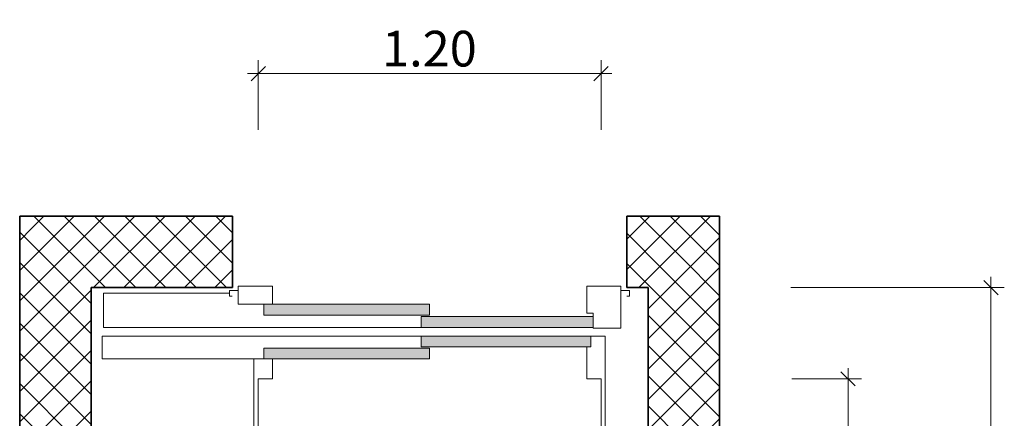
# Model space of a CAD drawing. Units: metres. Extents: x 150 to 179, y -225.6 to -204.
# Drawn here: x 168.8 to 172.2, y -212 to -210.6 of the extents above; entities that cross this region are included whole.
import ezdxf

# ---------------------------------------------------------------- set-up
doc = ezdxf.new("R2010")
doc.units = ezdxf.units.M
doc.header["$MEASUREMENT"] = 0
doc.linetypes.add('Wipeout_Contour', pattern=[1, 0, -1])
for name, color, linetype in [('001 Lift', 7, 'Continuous'), ('002 Wände', 7, 'Continuous'), ('002 Wände Bauteilschraffuren', 7, 'Continuous'), ('004 Bemassung', 7, 'Continuous')]:
    doc.layers.add(name, color=color, linetype=linetype)
doc.styles.add('ERSTELLTER_STIL_1', font='txt')
doc.dimstyles.new('ERSTELLTER_STIL__5', dxfattribs={"dimtxt": 0.125, "dimasz": 0.0475, "dimexe": 0.18, "dimexo": 0.197236, "dimgap": 0.09, "dimtad": 1, "dimtih": 1, "dimtoh": 1, "dimzin": 0, "dimdsep": 46, "dimtxsty": 'ERSTELLTER_STIL_1', "dimblk": 'ARROWHEAD_6', "dimblk1": 'ARROWHEAD_6', "dimblk2": 'ARROWHEAD_6', "dimcen": 0.09, "dimclrd": 7, "dimclre": 7, "dimclrt": 7, "dimazin": 0, "dimtfac": 1, "dimtdec": 4, "dimtmove": 0, "dimatfit": 3, "dimfxl": 1, "dimtolj": 1, "dimtzin": 0, "dimarcsym": 0})
doc.dimstyles.new('ERSTELLTER_STIL__7', dxfattribs={"dimtxt": 0.125, "dimasz": 0.0475, "dimexe": 0.18, "dimexo": 0.197236, "dimgap": 0.09, "dimtad": 1, "dimzin": 0, "dimdsep": 46, "dimtxsty": 'ERSTELLTER_STIL_1', "dimblk": 'ARROWHEAD_6', "dimblk1": 'ARROWHEAD_6', "dimblk2": 'ARROWHEAD_6', "dimcen": 0.09, "dimclrd": 7, "dimclre": 7, "dimclrt": 7, "dimazin": 0, "dimtfac": 1, "dimtdec": 4, "dimtmove": 0, "dimatfit": 3, "dimfxl": 1, "dimtolj": 1, "dimtzin": 0, "dimarcsym": 0})
doc.dimstyles.new('ERSTELLTER_STIL__8', dxfattribs={"dimtxt": 0.125, "dimasz": 0.0475, "dimexe": 0.18, "dimexo": 0.7, "dimgap": 0.09, "dimtad": 1, "dimzin": 0, "dimdsep": 46, "dimtxsty": 'ERSTELLTER_STIL_1', "dimblk": 'ARROWHEAD_6', "dimblk1": 'ARROWHEAD_6', "dimblk2": 'ARROWHEAD_6', "dimcen": 0.09, "dimclrd": 7, "dimclre": 7, "dimclrt": 7, "dimazin": 0, "dimtfac": 1, "dimtdec": 4, "dimtmove": 0, "dimatfit": 3, "dimfxl": 1, "dimtolj": 1, "dimtzin": 0, "dimarcsym": 0})
pattern_1 = [(45, (0, 0), (-0.053033009, 0.053033009), []), (135, (0, 0), (0.053033009, 0.053033009), [])]

# ---------------------------------------------------------------- blocks, each defined once
blk = doc.blocks.new('*D17')
at = {"layer": '004 Bemassung', "color": 7, "linetype": 'Continuous', "lineweight": 18}
for p, q in [((169.6499, -210.7412), (169.5999, -210.7912)), ((170.7999, -210.7912), (170.8499, -210.7412))]:
    blk.add_line(p, q, dxfattribs=at)
at = {"layer": '004 Bemassung', "color": 7, "linetype": 'Continuous', "lineweight": 13}
for p, q in [((169.6249, -210.9634), (169.6249, -210.7193)), ((170.8249, -210.9634), (170.8249, -210.7193)), ((169.5874, -210.7662), (169.6249, -210.7662)), ((169.6249, -210.7662), (170.8249, -210.7662)), ((170.8249, -210.7662), (170.8624, -210.7662))]:
    blk.add_line(p, q, dxfattribs=at)
at = {"layer": '004 Bemassung', "color": 7, "lineweight": 18, "insert": (170.0586, -210.7412), "char_height": 0.125, "attachment_point": 7, "style": 'ERSTELLTER_STIL_1'}
blk.add_mtext('\\A1;{\\pql;\\fArial|b0|i0|c0|p38;1.20}', dxfattribs=at)
blk = doc.blocks.new('ARROWHEAD_6')
at = {"color": 0, "linetype": 'Continuous', "lineweight": 0}
for p, q in [((0, 0), (-1, 0)), ((-0.5, -0.5), (0.5, 0.5))]:
    blk.add_line(p, q, dxfattribs=at)
blk = doc.blocks.new('*D22')
at = {"layer": '004 Bemassung', "color": 7, "linetype": 'Continuous', "lineweight": 13}
for p, q in [((171.6899, -211.8362), (171.6899, -211.7987)), ((171.7368, -211.8362), (171.4927, -211.8362)), ((171.6899, -214.1362), (171.6899, -211.8362)), ((171.7368, -214.1362), (171.4927, -214.1362)), ((171.6899, -214.1737), (171.6899, -214.1362))]:
    blk.add_line(p, q, dxfattribs=at)
at = {"layer": '004 Bemassung', "color": 7, "linetype": 'Continuous', "lineweight": 18}
for p, q in [((171.7149, -211.8612), (171.6649, -211.8112)), ((171.6649, -214.1112), (171.7149, -214.1612))]:
    blk.add_line(p, q, dxfattribs=at)
at = {"layer": '004 Bemassung', "color": 7, "lineweight": 18, "insert": (171.6649, -213.1524), "char_height": 0.125, "attachment_point": 7, "rotation": 90, "style": 'ERSTELLTER_STIL_1'}
blk.add_mtext('\\A1;{\\pql;\\fArial|b0|i0|c0|p38;2.30}', dxfattribs=at)
blk = doc.blocks.new('*D23')
at = {"layer": '004 Bemassung', "color": 7, "linetype": 'Continuous', "lineweight": 18}
for p, q in [((172.2149, -211.5412), (172.1649, -211.4912)), ((172.1649, -214.4312), (172.2149, -214.4812))]:
    blk.add_line(p, q, dxfattribs=at)
at = {"layer": '004 Bemassung', "color": 7, "linetype": 'Continuous', "lineweight": 13}
for p, q in [((172.1899, -211.5162), (172.1899, -211.4787)), ((172.2368, -211.5162), (171.4899, -211.5162)), ((172.1899, -214.4562), (172.1899, -211.5162)), ((172.2368, -214.4562), (171.4899, -214.4562)), ((172.1899, -214.4937), (172.1899, -214.4562))]:
    blk.add_line(p, q, dxfattribs=at)
at = {"layer": '004 Bemassung', "color": 7, "lineweight": 18, "insert": (172.1649, -213.1524), "char_height": 0.125, "attachment_point": 7, "rotation": 90, "style": 'ERSTELLTER_STIL_1'}
blk.add_mtext('\\A1;{\\pql;\\fArial|b0|i0|c0|p38;2.94}', dxfattribs=at)

msp = doc.modelspace()

# ---------------------------------------------------------------- hatches: boundary and pattern name
at = {"layer": '001 Lift', "linetype": 'Continuous', "lineweight": 0, "true_color": 0x5f5f5f}
for points in [[(169.6449, -211.6127), (170.2249, -211.6127), (170.2249, -211.5742), (169.6449, -211.5742)], [(170.195, -211.6562), (170.7969, -211.6562), (170.7969, -211.6177), (170.195, -211.6177)], [(170.195, -211.7242), (170.7898, -211.7242), (170.7898, -211.6862), (170.195, -211.6862)], [(169.6449, -211.7662), (170.2249, -211.7662), (170.2249, -211.7292), (169.6449, -211.7292)]]:
    msp.add_hatch(color=251, dxfattribs=at).paths.add_polyline_path(points)

# ---------------------------------------------------------------- linework, layer by layer
at = {"layer": '001 Lift', "color": 7, "linetype": 'Continuous', "lineweight": 13}
for p, q in [((169.5549, -211.5112), (169.6749, -211.5112)), ((169.5549, -211.5742), (169.5549, -211.5112)), ((169.6749, -211.5112), (169.6749, -211.5742)), ((170.7749, -211.6062), (170.7749, -211.5112)), ((170.7749, -211.5112), (170.8949, -211.5112)), ((170.8949, -211.5112), (170.8949, -211.6582)), ((169.5339, -211.5462), (169.5249, -211.5462)), ((170.9249, -211.5462), (170.9159, -211.5462)), ((169.6449, -211.5742), (169.5549, -211.5742)), ((170.7969, -211.6062), (170.7749, -211.6062)), ((170.7969, -211.6582), (170.7969, -211.6062)), ((170.7969, -211.6582), (170.8949, -211.6582))]:
    msp.add_line(p, q, dxfattribs=at)
at = {"layer": '001 Lift', "color": 7, "linetype": 'Continuous', "lineweight": 0}
for p, q in [((169.0829, -211.5362), (169.5249, -211.5362)), ((169.0829, -211.6562), (169.0829, -211.5362)), ((169.6449, -211.5742), (170.2249, -211.5742)), ((169.6449, -211.6127), (169.6449, -211.5742)), ((170.2249, -211.5742), (170.2249, -211.6127)), ((170.2249, -211.6127), (169.6449, -211.6127)), ((170.195, -211.6177), (170.7969, -211.6177)), ((170.195, -211.6562), (170.195, -211.6177)), ((170.195, -211.6562), (169.0829, -211.6562)), ((170.7969, -211.6562), (170.195, -211.6562)), ((169.0789, -211.6862), (170.8399, -211.6862)), ((169.0789, -211.7662), (169.0789, -211.6862)), ((170.195, -211.7242), (170.195, -211.6862)), ((170.7898, -211.6862), (170.7898, -211.7242)), ((170.8399, -214.2862), (170.8399, -211.6862)), ((169.6449, -211.7292), (170.2249, -211.7292)), ((169.6449, -211.7662), (169.6449, -211.7292)), ((170.7898, -211.7242), (170.195, -211.7242)), ((170.2249, -211.7292), (170.2249, -211.7662)), ((170.7749, -211.7242), (170.7749, -211.8362)), ((169.6449, -211.7662), (169.0789, -211.7662)), ((169.6099, -211.7662), (169.6099, -214.2062)), ((170.2249, -211.7662), (169.6449, -211.7662)), ((169.6749, -211.8362), (169.6749, -211.7662)), ((169.6249, -214.1362), (169.6249, -211.8362)), ((169.6749, -211.8362), (169.6249, -211.8362)), ((170.8249, -211.8362), (170.7749, -211.8362)), ((170.8249, -211.8362), (170.8249, -214.1362))]:
    msp.add_line(p, q, dxfattribs=at)

# ---------------------------------------------------------------- dimensions: what is measured, and where the dimension line sits
at = {"layer": '004 Bemassung', "color": 7, "linetype": 'Continuous', "lineweight": 13}
dim = msp.add_linear_dim(base=(170.8249, -210.7662), p1=(169.6249, -211.8362), p2=(170.8249, -211.8362), dimstyle='ERSTELLTER_STIL__5', dxfattribs=at)
dim.commit()
dim.dimension.update_dxf_attribs({"geometry": '*D17', "text_midpoint": (170.221, -210.6787), "dimtype": 160})

# ---------------------------------------------------------------- wipeouts: each hides what was drawn before it
at = {"color": 254, "linetype": 'Wipeout_Contour', "lineweight": 0, "ltscale": 1087.363097}
msp.add_wipeout([(168.7899, -211.2662), (168.7899, -214.7062), (169.0399, -214.4562), (169.0399, -211.5162)], dxfattribs=at).dxf.layer = '002 Wände Bauteilschraffuren'
at = {"color": 254, "linetype": 'Wipeout_Contour', "lineweight": 0, "ltscale": 1092.85308}
msp.add_wipeout([(171.2399, -214.7062), (171.2399, -211.2662), (170.9899, -211.5162), (170.9899, -214.4562)], dxfattribs=at).dxf.layer = '002 Wände Bauteilschraffuren'

# ---------------------------------------------------------------- next in the draw order: hatches: boundary and pattern name
at = {"layer": '002 Wände Bauteilschraffuren', "linetype": 'Continuous', "lineweight": 0, "true_color": 0x000000}
h = msp.add_hatch(dxfattribs=at)
h.set_pattern_fill('Beton', color=18, style=0, pattern_type=2)
h.set_pattern_definition(pattern_1)
h.paths.add_polyline_path([(168.7899, -211.2662), (168.7899, -214.7062), (169.0399, -214.4562), (169.0399, -211.5162)])
h = msp.add_hatch(dxfattribs=at)
h.set_pattern_fill('Beton', color=18, style=0, pattern_type=2)
h.set_pattern_definition(pattern_1)
h.paths.add_polyline_path([(171.2399, -214.7062), (171.2399, -211.2662), (170.9899, -211.5162), (170.9899, -214.4562)])

# ---------------------------------------------------------------- next in the draw order: linework, layer by layer
at = {"layer": '002 Wände', "color": 7, "linetype": 'Continuous', "lineweight": 35, "flags": 128}
for points in [[(168.7899, -211.2662), (168.7899, -214.7062)], [(171.2399, -214.7062), (171.2399, -211.2662)], [(169.0399, -214.4562), (169.0399, -211.5162)], [(170.9899, -211.5162), (170.9899, -214.4562)]]:
    msp.add_lwpolyline(points, dxfattribs=at)

# ---------------------------------------------------------------- next in the draw order: dimensions: what is measured, and where the dimension line sits
at = {"layer": '004 Bemassung', "color": 7, "linetype": 'Continuous', "lineweight": 13}
dim = msp.add_linear_dim(base=(171.6899, -211.8362), p1=(170.8249, -214.1362), p2=(170.8249, -211.8362), angle=90, dimstyle='ERSTELLTER_STIL__7', dxfattribs=at)
dim.commit()
dim.dimension.update_dxf_attribs({"geometry": '*D22', "text_midpoint": (171.6024, -212.9901), "dimtype": 160, "text_rotation": 90})

# ---------------------------------------------------------------- next in the draw order: wipeouts: each hides what was drawn before it
at = {"color": 254, "linetype": 'Wipeout_Contour', "lineweight": 0, "ltscale": 1082.925079}
msp.add_wipeout([(169.0399, -211.5162), (169.5349, -211.5162), (169.5349, -211.2662), (168.7899, -211.2662)], dxfattribs=at).dxf.layer = '002 Wände Bauteilschraffuren'
at = {"color": 254, "linetype": 'Wipeout_Contour', "lineweight": 0, "ltscale": 1088.105567}
msp.add_wipeout([(170.9149, -211.5162), (170.9899, -211.5162), (171.2399, -211.2662), (170.9149, -211.2662)], dxfattribs=at).dxf.layer = '002 Wände Bauteilschraffuren'

# ---------------------------------------------------------------- next in the draw order: hatches: boundary and pattern name
at = {"layer": '002 Wände Bauteilschraffuren', "linetype": 'Continuous', "lineweight": 0, "true_color": 0x000000}
h = msp.add_hatch(dxfattribs=at)
h.set_pattern_fill('Beton', color=18, style=0, pattern_type=2)
h.set_pattern_definition(pattern_1)
h.paths.add_polyline_path([(169.0399, -211.5162), (169.5349, -211.5162), (169.5349, -211.2662), (168.7899, -211.2662)])
h = msp.add_hatch(dxfattribs=at)
h.set_pattern_fill('Beton', color=18, style=0, pattern_type=2)
h.set_pattern_definition(pattern_1)
h.paths.add_polyline_path([(170.9149, -211.5162), (170.9899, -211.5162), (171.2399, -211.2662), (170.9149, -211.2662)])

# ---------------------------------------------------------------- next in the draw order: linework, layer by layer
at = {"layer": '001 Lift', "color": 7, "linetype": 'Continuous', "lineweight": 13}
for p, q in [((169.5249, -211.5462), (169.5249, -211.5262)), ((169.5249, -211.5262), (169.5549, -211.5262)), ((170.8949, -211.5262), (170.9249, -211.5262)), ((170.9249, -211.5262), (170.9249, -211.5462))]:
    msp.add_line(p, q, dxfattribs=at)
at = {"layer": '002 Wände', "color": 7, "linetype": 'Continuous', "lineweight": 35, "flags": 128}
for points in [[(169.5349, -211.2662), (168.7899, -211.2662)], [(169.5349, -211.5162), (169.5349, -211.2662)], [(171.2399, -211.2662), (170.9149, -211.2662)], [(170.9149, -211.2662), (170.9149, -211.5162)], [(169.0399, -211.5162), (169.5349, -211.5162)], [(170.9149, -211.5162), (170.9899, -211.5162)]]:
    msp.add_lwpolyline(points, dxfattribs=at)

# ---------------------------------------------------------------- next in the draw order: dimensions: what is measured, and where the dimension line sits
at = {"layer": '004 Bemassung', "color": 7, "linetype": 'Continuous', "lineweight": 13}
dim = msp.add_linear_dim(base=(172.1899, -211.5162), p1=(170.9899, -214.4562), p2=(170.9899, -211.5162), angle=90, dimstyle='ERSTELLTER_STIL__8', dxfattribs=at)
dim.commit()
dim.dimension.update_dxf_attribs({"geometry": '*D23', "text_midpoint": (172.1024, -212.9901), "dimtype": 160, "text_rotation": 90})

doc.saveas('drawing.dxf')
